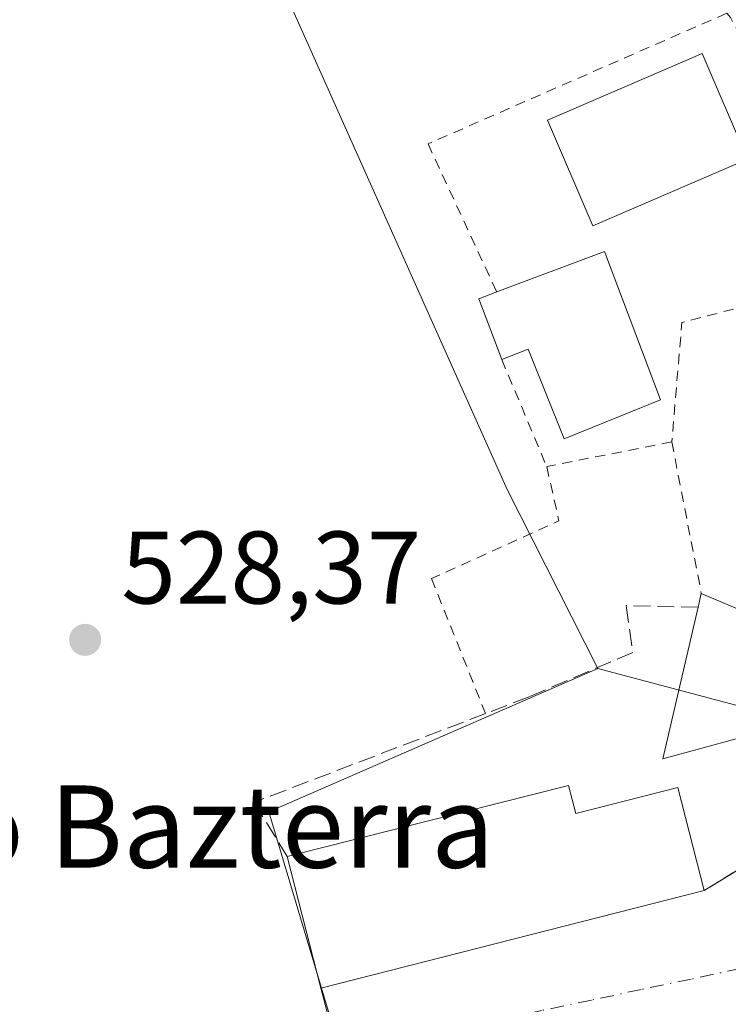
# Model space of a CAD drawing. Units: metres. Extents: x 566314 to 569756, y 4749572 to 4751920.
# Drawn here: x 568033 to 568101, y 4749739 to 4749835 of the extents above; entities that cross this region are included whole.
import ezdxf
from ezdxf.enums import TextEntityAlignment as Align

# ---------------------------------------------------------------- set-up
doc = ezdxf.new("R2010")
doc.units = ezdxf.units.M
doc.header["$MEASUREMENT"] = 0
for name, pattern in [('DGN Style 2', [1.6480167562047852, 0.988810053722871, -0.6592067024819142]), ('DGN Style 3', [2.307223458686699, 1.648016756204785, -0.6592067024819142]), ('DGN Style 4', [2.6384748266838614, 1.318413404963828, -0.6592067024819142, 0.001648016756204785, -0.6592067024819142])]:
    doc.linetypes.add(name, pattern=pattern)
for name, color, linetype, lineweight in [('Alambrada', 7, 'DGN Style 2', 0), ('Cultivos leñosos CxS', 92, 'Continuous', 0), ('Edificación Cxs', 1, 'Continuous', 13), ('Muro lineal', 1, 'DGN Style 3', 13), ('Núcleo urbano CxS', 7, 'Continuous', 0), ('Prado CxS', 92, 'Continuous', 0), ('Punto de cota en terreno', 7, 'Continuous', 0), ('Rótulo de punto de cota en terreno', 7, 'Continuous', 0), ('Texto cartográfico', 7, 'Continuous', 0), ('Vía urbana Cxs', 4, 'Continuous', 0), ('Vía urbana eje', 4, 'DGN Style 4', 0)]:
    doc.layers.add(name, color=color, linetype=linetype, lineweight=lineweight)
doc.styles.add('Style-Arial', font='txt')

# ---------------------------------------------------------------- blocks, each defined once
blk = doc.blocks.new('5PATER')
at = {"layer": 'Cultivos leñosos CxS', "linetype": 'Continuous', "lineweight": 0}
h = blk.add_hatch(color=51, dxfattribs=at)
edge = h.paths.add_edge_path()
edge.add_ellipse((0, 0), major_axis=(-0.1095731443231308, -0.1110710700762829), ratio=0.9994222409660322, start_angle=0, end_angle=360)
blk = doc.blocks.new('*U31')
at = {"layer": 'Vía urbana Cxs', "color": 4, "linetype": 'Continuous', "lineweight": 0}
blk.add_polyline3d([(568065.6501000002, 4749726.3201, 528.8554000000004), (568061.7801000001, 4749740.840100001, 531.4290999999939), (568099.0500999996, 4749750.350099999, 531.2624999999971), (568102.3701, 4749752.360099999, 532.6013999999996)], dxfattribs=at)

msp = doc.modelspace()

# ---------------------------------------------------------------- linework, layer by layer
at = {"layer": 'Alambrada', "color": 7, "linetype": 'DGN Style 2', "lineweight": 0, "extrusion": (0.01019815606283227, 0.004458402134746346, 0.9999380582132691), "elevation": 27499.60067733439, "flags": 128}
msp.add_lwpolyline([(568066.3181413269, 4749760.242378639), (568037.266053066, 4749747.542252414)], dxfattribs=at)
at = {"layer": 'Alambrada', "color": 7, "linetype": 'DGN Style 2', "lineweight": 0, "extrusion": (-0.1405633389554237, -0.01687248911856325, 0.9899279099271051), "elevation": -159471.7212073703, "flags": 128}
msp.add_lwpolyline([(-4648276.501270687, 1118826.290267954), (-4648276.061217052, 1118826.603182142), (-4648249.654322697, 1118836.678595159)], dxfattribs=at)
at = {"layer": 'Alambrada', "color": 7, "linetype": 'DGN Style 2', "lineweight": 0, "extrusion": (-0.05457221745527154, 0.1176407082642702, 0.9915556145981401), "elevation": 528296.8251322891, "flags": 128}
msp.add_lwpolyline([(-2514122.083567481, -4035296.382208963), (-2514122.083567481, -4035280.373068101)], dxfattribs=at)
at = {"layer": 'Alambrada', "color": 7, "linetype": 'DGN Style 2', "lineweight": 0, "extrusion": (-0.1016843103007862, 0.1133062703635708, 0.9883430528591532), "elevation": 480939.5849490566, "flags": 128}
msp.add_lwpolyline([(-3595247.065903815, -3118709.227049675), (-3595230.741584151, -3118717.741712391), (-3595222.257062624, -3118709.675673808)], dxfattribs=at)
at = {"layer": 'Alambrada', "color": 7, "linetype": 'DGN Style 2', "lineweight": 0, "extrusion": (0.1080084442095488, -0.2571981902123568, 0.9603037368098288), "elevation": -1159770.863181957, "flags": 128}
msp.add_lwpolyline([(2362833.242643239, 3994406.590821775), (2362833.242643239, 3994394.810849227)], dxfattribs=at)
at = {"layer": 'Alambrada', "color": 7, "linetype": 'DGN Style 2', "lineweight": 0, "extrusion": (-0.05065382430038247, -0.01003912143097473, 0.9986658130348912), "elevation": -75929.92380460161, "flags": 128}
msp.add_lwpolyline([(-4548726.983058141, 1478713.455494569), (-4548726.983058141, 1478701.042413525)], dxfattribs=at)
at = {"layer": 'Alambrada', "color": 7, "linetype": 'DGN Style 2', "lineweight": 0, "extrusion": (-0.01546208811593151, 0.07935768569752602, 0.9967262821616715), "elevation": 368677.7435852407, "flags": 128}
msp.add_lwpolyline([(-1465980.783080571, -4538529.835554046), (-1465980.783080571, -4538514.779272323)], dxfattribs=at)
at = {"layer": 'Alambrada', "color": 7, "linetype": 'DGN Style 2', "lineweight": 0, "extrusion": (0.05619144935624019, -0.2004145697227347, 0.9780984210508145), "elevation": -919487.4610485032, "flags": 128}
msp.add_lwpolyline([(1829271.523920166, 4323372.27096099), (1829271.247016212, 4323366.754559316), (1829257.802550102, 4323364.651677403)], dxfattribs=at)
at = {"layer": 'Alambrada', "color": 7, "linetype": 'DGN Style 2', "lineweight": 0, "extrusion": (-0.007565215000616795, 0.01892024246601046, 0.9997923744193201), "elevation": 86097.84771067646, "flags": 128}
msp.add_lwpolyline([(-2290914.938538539, -4198502.008525193), (-2290914.938538539, -4198487.864888488)], dxfattribs=at)
at = {"layer": 'Alambrada', "color": 7, "linetype": 'DGN Style 2', "lineweight": 0, "extrusion": (-0.3802899281769442, 0.01212142069176921, 0.9247878901064762), "elevation": -157977.3196590112, "flags": 128}
msp.add_lwpolyline([(-4765453.883565531, 385376.9830212413), (-4765440.005866382, 385373.5665747827), (-4765437.891118162, 385370.0476270458)], dxfattribs=at)
at = {"layer": 'Alambrada', "color": 7, "linetype": 'DGN Style 2', "lineweight": 0, "extrusion": (0.04347630800521088, -0.1631204114263839, 0.9856477778691146), "elevation": -749558.6491766842, "flags": 128}
msp.add_lwpolyline([(1772140.566389677, 4379544.743571143), (1772140.566389677, 4379529.497875629)], dxfattribs=at)
at = {"layer": 'Edificación Cxs', "color": 1, "linetype": 'Continuous', "lineweight": 13, "flags": 128}
for points, elevation in [([(568089.3701, 4749812.4901), (568094.8201000001, 4749798.050100001), (568085.4600999998, 4749794.270099999), (568081.9401000004, 4749802.9801), (568079.3701, 4749801.9901), (568077.1401000004, 4749807.870100001), (568078.8901000004, 4749808.540100001)], 535.0195999999996), ([(568105.9700999996, 4749766.130100001), (568095.0500999996, 4749763.1601), (568098.4600999998, 4749777.880100001), (568098.7801000001, 4749779.2401), (568109.1401000004, 4749774.850099999), (568108.6201, 4749773.420100001)], 533.9012999999978), ([(568085.8701, 4749760.5601), (568086.5701000001, 4749757.8201), (568096.5000999998, 4749760.360099999), (568099.0500999996, 4749750.350099999), (568061.7801000001, 4749740.840100001), (568058.5301000001, 4749753.640100001)], 534.6300999999949)]:
    msp.add_lwpolyline(points, close=True, dxfattribs=dict(at, elevation=elevation))
at = {"layer": 'Edificación Cxs', "color": 1, "linetype": 'Continuous', "lineweight": 13, "extrusion": (-0.01543805815904273, -0.005818733751833498, 0.999863895086628), "elevation": -35876.17879188083, "flags": 128}
msp.add_lwpolyline([(568019.3977140341, 4749680.193382608), (568029.87931805, 4749684.143449478)], dxfattribs=at)
at = {"layer": 'Edificación Cxs', "color": 1, "linetype": 'Continuous', "lineweight": 13, "extrusion": (-0.3891032425159521, 0.1940066366913797, 0.9005332262516864), "elevation": 700931.945039634, "flags": 128}
msp.add_lwpolyline([(-4504213.850166118, -1450546.586918495), (-4504218.11729328, -1450551.716554338), (-4504219.497763515, -1450550.309429194)], dxfattribs=at)
at = {"layer": 'Edificación Cxs', "color": 1, "linetype": 'Continuous', "lineweight": 13, "extrusion": (0.1186549197619558, 0.5042834082545523, 0.8553474464657368), "elevation": 2463097.615539695, "flags": 128}
msp.add_lwpolyline([(534889.1681793449, -4065731.148103287), (534889.1681793449, -4065732.781521309)], dxfattribs=at)
at = {"layer": 'Edificación Cxs', "color": 1, "linetype": 'Continuous', "lineweight": 13, "extrusion": (0.2239759269400543, 0.5525558832625932, 0.8028180242266856), "elevation": 2752186.005744313, "flags": 128}
msp.add_lwpolyline([(1257798.602832894, -3704936.463847487), (1257787.352477753, -3704936.243796013), (1257787.297202373, -3704934.349709658)], dxfattribs=at)
at = {"layer": 'Edificación Cxs', "color": 1, "linetype": 'Continuous', "lineweight": 13, "extrusion": (-0.08895230245216555, 0.03334074763670435, 0.9954777156900522), "elevation": 108357.9066463418, "flags": 128}
msp.add_lwpolyline([(-4647003.09703026, -1129886.609008796), (-4646996.48334584, -1129895.833670312), (-4647011.46376077, -1129897.815872484)], dxfattribs=at)
at = {"layer": 'Edificación Cxs', "color": 1, "linetype": 'Continuous', "lineweight": 13, "extrusion": (0.001598402075865192, 0.0004045699474705491, 0.999998640716057), "elevation": 3361.690791125808, "flags": 128}
msp.add_lwpolyline([(568056.9539294998, 4749752.66877321), (568084.2939689, 4749759.588773775)], dxfattribs=at)
at = {"layer": 'Edificación Cxs', "color": 1, "linetype": 'Continuous', "lineweight": 13, "extrusion": (0.01244902892203212, -0.04903002160354122, 0.9987197197714955), "elevation": -225277.3297495287, "flags": 128}
msp.add_lwpolyline([(1719489.924226386, 4458176.425594436), (1719489.924226386, 4458189.648677558)], dxfattribs=at)
at = {"layer": 'Edificación Cxs', "color": 1, "linetype": 'Continuous', "lineweight": 13, "extrusion": (0.004196791575313694, 0.001070874372914998, 0.9999906200402837), "elevation": 8001.836751848668, "flags": 128}
msp.add_lwpolyline([(568091.8174917768, 4749744.504575684), (568054.5471208126, 4749734.994570232)], dxfattribs=at)
at = {"layer": 'Edificación Cxs', "color": 1, "linetype": 'Continuous', "lineweight": 13}
for points in [[(568103.2801000001, 4749821.460100001, 532.970100000006), (568088.2301000003, 4749814.9801, 533.8364000000003), (568083.8101000004, 4749825.2601, 531.3591000000015), (568098.8701, 4749831.7301, 531.8408000000054), (568103.2801000001, 4749821.460100001, 532.970100000006)], [(568089.3701, 4749812.4901, 531.9845999999961), (568094.8201000001, 4749798.050100001, 531.8012000000017), (568085.4600999998, 4749794.270099999, 531.7422999999981), (568081.9401000004, 4749802.9801, 535.0195999999996), (568079.3701, 4749801.9901, 533.4183000000048)], [(568085.8701, 4749760.5601, 532.0515000000014), (568086.5701000001, 4749757.8201, 534.6300999999949), (568096.5000999998, 4749760.360099999, 532.5111000000034), (568099.0500999996, 4749750.350099999, 531.2624999999971)]]:
    msp.add_polyline3d(points, dxfattribs=at)
msp.add_3dface([(568103.2801000001, 4749821.460100001, 533.8364000000003), (568088.2301000003, 4749814.9801, 533.8364000000003), (568083.8101000004, 4749825.2601, 533.8364000000003), (568098.8701, 4749831.7301, 533.8364000000003)], dxfattribs=at)
at = {"layer": 'Muro lineal', "color": 1, "linetype": 'DGN Style 3', "lineweight": 13}
msp.add_polyline3d([(568098.4600999998, 4749777.880100001, 532.8366999999998), (568091.4600999998, 4749778.050100001, 528.7932000000001), (568092.1101000002, 4749773.4801, 529.1352000000043), (568082.0301000001, 4749769.170100001, 529.4219000000012), (568077.8000999996, 4749767.550100001, 528.8344999999972), (568055.3000999996, 4749758.920100001, 528.8129000000044), (568058.5301000001, 4749753.640100001, 532.0979999999981)], dxfattribs=at)
at = {"layer": 'Núcleo urbano CxS', "color": 7, "linetype": 'Continuous', "lineweight": 0, "extrusion": (0.01111053517572291, -0.002943009214302365, 0.9999339451708166), "elevation": -7138.750551103172, "flags": 128}
msp.add_lwpolyline([(568047.7730318559, 4749771.476341417), (568074.013478795, 4749764.526111319)], dxfattribs=at)
at = {"layer": 'Núcleo urbano CxS', "color": 7, "linetype": 'Continuous', "lineweight": 0}
msp.add_polyline3d([(568173.3608999997, 4749781.042500001, 527.5285000000003), (568155.5670999996, 4749790.886299999, 528.1214000000036), (568129.7965000002, 4749805.143100001, 527.9523000000045), (568122.8085000003, 4749789.3737, 527.8145999999979), (568114.9445000002, 4749764.9659, 527.8252999999969), (568088.7059000004, 4749771.916099999, 528.1373000000021), (568079.9115000004, 4749789.344500001, 528.486699999994), (568059.0714999996, 4749835.9277, 528.5464999999967), (568034.5571, 4749865.9595, 528.5829999999987), (568061.9222999997, 4749889.654300001, 527.3390999999974), (568101.3624, 4749907.6359, 525.9820999999939), (568106.8797000004, 4749888.6391, 526.7887999999948), (568117.2998000003, 4749854.925100001, 527.3879000000015), (568145.8400999998, 4749852.979699999, 527.8273000000045), (568145.0538999997, 4749875.331300001, 527.0809000000008), (568143.3086999999, 4749881.737299999, 526.7489999999962), (568151.5664999997, 4749889.024300001, 527.0265999999974), (568170.2070000004, 4749905.473900001, 526.8070000000008), (568170.4864999996, 4749905.040899999, 526.8227000000043), (568181.1793000001, 4749888.4747, 527.2005999999965), (568194.5245000003, 4749867.7993, 527.2540000000008), (568184.1087999997, 4749862.2817, 527.5996000000014), (568162.0434999998, 4749824.2795, 527.8806999999942), (568180.4303000001, 4749804.053900001, 527.6177000000025)], close=True, dxfattribs=at)
for points in [[(568173.3608999997, 4749781.042500001, 527.5285000000003), (568180.4303000001, 4749804.053900001, 527.6177000000025), (568162.0434999998, 4749824.2795, 527.8806999999942), (568184.1087999997, 4749862.2817, 527.5996000000014), (568194.5245000003, 4749867.7993, 527.2540000000008), (568181.1793000001, 4749888.4747, 527.2005999999965), (568170.4864999996, 4749905.040899999, 526.8227000000043), (568170.2070000004, 4749905.473900001, 526.8070000000008), (568151.5664999997, 4749889.024300001, 527.0265999999974), (568143.3086999999, 4749881.737299999, 526.7489999999962), (568145.0538999997, 4749875.331300001, 527.0809000000008), (568145.8400999998, 4749852.979699999, 527.8273000000045), (568117.2998000003, 4749854.925100001, 527.3879000000015), (568106.8797000004, 4749888.6391, 526.7887999999948), (568101.3624, 4749907.6359, 525.9820999999939), (568061.9222999997, 4749889.654300001, 527.3390999999974), (568034.5571, 4749865.9595, 528.5829999999987), (568059.0714999996, 4749835.9277, 528.5464999999967), (568079.9115000004, 4749789.344500001, 528.486699999994), (568088.7059000004, 4749771.916099999, 528.1373000000021)], [(568088.7059000004, 4749771.916099999, 528.1373000000021), (568056.7203000002, 4749757.994100001, 528.4686999999976), (568065.3753000004, 4749729.019500001, 527.9404000000068), (568057.0975000003, 4749695.153700001, 528.1055000000051), (568048.4424999999, 4749680.4779, 528.1526000000014), (568068.9590999996, 4749647.423900001, 527.730899999995)], [(568065.3753000004, 4749729.019500001, 527.9404000000068), (568056.7203000002, 4749757.994100001, 528.4686999999976), (568088.7059000004, 4749771.916099999, 528.1373000000021), (568114.9445000002, 4749764.9659, 527.8252999999969), (568114.7764999997, 4749764.4209, 527.8236999999936), (568114.6001000004, 4749763.8803, 527.8218999999954), (568102.2141000004, 4749727.1393, 527.7437000000064)]]:
    msp.add_polyline3d(points, dxfattribs=at)
at = {"layer": 'Prado CxS', "color": 92, "linetype": 'Continuous', "lineweight": 0}
for points in [[(568173.3608999997, 4749781.042500001, 527.5285000000003), (568180.4303000001, 4749804.053900001, 527.6177000000025), (568162.0434999998, 4749824.2795, 527.8806999999942), (568184.1087999997, 4749862.2817, 527.5996000000014), (568194.5245000003, 4749867.7993, 527.2540000000008), (568181.1793000001, 4749888.4747, 527.2005999999965), (568170.4864999996, 4749905.040899999, 526.8227000000043), (568170.2070000004, 4749905.473900001, 526.8070000000008), (568151.5664999997, 4749889.024300001, 527.0265999999974), (568143.3086999999, 4749881.737299999, 526.7489999999962), (568145.0538999997, 4749875.331300001, 527.0809000000008), (568145.8400999998, 4749852.979699999, 527.8273000000045), (568117.2998000003, 4749854.925100001, 527.3879000000015), (568106.8797000004, 4749888.6391, 526.7887999999948), (568101.3624, 4749907.6359, 525.9820999999939), (568061.9222999997, 4749889.654300001, 527.3390999999974), (568034.5571, 4749865.9595, 528.5829999999987), (568059.0714999996, 4749835.9277, 528.5464999999967), (568079.9115000004, 4749789.344500001, 528.486699999994), (568088.7059000004, 4749771.916099999, 528.1373000000021)], [(568059.0714999996, 4749835.9277, 528.5464999999967), (568079.9115000004, 4749789.344500001, 528.486699999994), (568088.7059000004, 4749771.916099999, 528.1373000000021), (568056.7203000002, 4749757.994100001, 528.4686999999976), (568065.3753000004, 4749729.019500001, 527.9404000000068), (568057.0975000003, 4749695.153700001, 528.1055000000051), (568048.4424999999, 4749680.4779, 528.1526000000014), (568068.9590999996, 4749647.423900001, 527.730899999995), (568020.0286999998, 4749620.193499999, 527.6861000000063), (567996.9977000002, 4749663.229900001, 528.4649999999965), (567968.551, 4749651.449899999, 528.7942999999941), (567978.9423000002, 4749629.442100001, 528.370299999995), (567957.5497000003, 4749619.050899999, 528.8953000000038), (567950.2137000002, 4749631.887499999, 529.366399999999), (567938.0119000003, 4749625.8621, 529.1201000000001)], [(568088.7059000004, 4749771.916099999, 528.1373000000021), (568056.7203000002, 4749757.994100001, 528.4686999999976), (568065.3753000004, 4749729.019500001, 527.9404000000068), (568057.0975000003, 4749695.153700001, 528.1055000000051), (568048.4424999999, 4749680.4779, 528.1526000000014), (568068.9590999996, 4749647.423900001, 527.730899999995)]]:
    msp.add_polyline3d(points, dxfattribs=at)
at = {"layer": 'Vía urbana Cxs', "color": 4, "linetype": 'Continuous', "lineweight": 0, "extrusion": (-0.3802899281769442, 0.01212142069176921, 0.9247878901064762), "elevation": -157977.3196590112, "flags": 128}
msp.add_lwpolyline([(-4765437.891118162, 385370.0476270458), (-4765440.005866382, 385373.5665747827), (-4765453.883565531, 385376.9830212413)], dxfattribs=at)
at = {"layer": 'Vía urbana Cxs', "color": 4, "linetype": 'Continuous', "lineweight": 0, "extrusion": (0.004196791575313694, 0.001070874372914998, 0.9999906200402837), "elevation": 8001.836751848668, "flags": 128}
msp.add_lwpolyline([(568054.5471208126, 4749734.994570232), (568091.8174917768, 4749744.504575684)], dxfattribs=at)
at = {"layer": 'Vía urbana Cxs', "color": 4, "linetype": 'Continuous', "lineweight": 0, "extrusion": (0.04347630800521088, -0.1631204114263839, 0.9856477778691146), "elevation": -749558.6491766842, "flags": 128}
msp.add_lwpolyline([(1772140.566389677, 4379529.497875629), (1772140.566389677, 4379544.743571143)], dxfattribs=at)
at = {"layer": 'Vía urbana eje', "color": 4, "linetype": 'DGN Style 4', "lineweight": 0}
msp.add_polyline3d([(568107.4801000003, 4749743.790100001, 528.1814000000013), (568102.6300999997, 4749742.7601, 527.7816000000021), (568097.7801000001, 4749741.7401, 527.761599999998), (568092.9401000004, 4749740.720100001, 527.861699999994), (568088.0900999998, 4749739.690099999, 528.1573999999965), (568083.2401000002, 4749738.670100001, 528.2369000000035), (568078.4001000002, 4749737.640100001, 527.9624999999943), (568068.7001, 4749735.600099999, 528.0029000000068), (568063.8501000004, 4749734.5701, 528.087400000004), (568063.4726, 4749734.489900001, 528.0957000000053)], dxfattribs=at)

# ---------------------------------------------------------------- block references
at = {"layer": 'Punto de cota en terreno', "color": 7, "linetype": 'Continuous', "lineweight": 0, "xscale": 10, "yscale": 10, "zscale": 10}
msp.add_blockref('5PATER', (568038.8700000001, 4749774.720000001, 528.3699999999953), dxfattribs=at)
at = {"layer": 'Vía urbana Cxs', "color": 4, "linetype": 'Continuous', "lineweight": 0}
msp.add_blockref('*U31', (0, 0), dxfattribs=at)

# ---------------------------------------------------------------- texts
at = {"layer": 'Rótulo de punto de cota en terreno', "color": 7, "linetype": 'Continuous', "lineweight": 0, "style": 'Style-Arial'}
msp.add_text('528,37', height=7.000000000000002, dxfattribs=at).set_placement((568042.3978000004, 4749778.2478))
at = {"layer": 'Texto cartográfico', "color": 7, "linetype": 'Continuous', "lineweight": 0, "style": 'Style-Arial'}
msp.add_text('Arkango Bazterra', height=8, dxfattribs=at).set_placement((568034.5591085367, 4749756.56015), align=Align.MIDDLE_CENTER)

doc.saveas('drawing.dxf')
